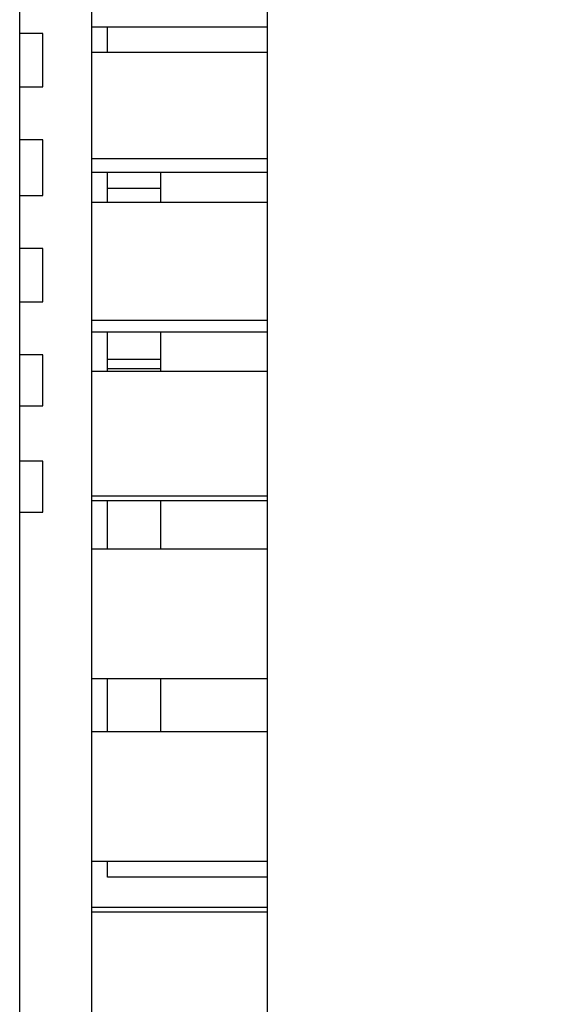
# Model space of a CAD drawing. Units: millimetres. Extents: x -62 to 132, y -77 to 115.
# Drawn here: x 51 to 57, y 54 to 65 of the extents above; entities that cross this region are included whole.
import ezdxf

# ---------------------------------------------------------------- set-up
doc = ezdxf.new("R2010")
doc.units = ezdxf.units.MM
doc.header["$MEASUREMENT"] = 0
doc.layers.add('layer 1', color=7, linetype='Continuous')

msp = doc.modelspace()

# ---------------------------------------------------------------- linework, layer by layer
at = {"layer": 'layer 1', "lineweight": 25}
for points, knots in [([(53.931, 72.208), (53.931, 72.208), (53.931, 72.182), (53.931, 72.182), (53.931, 72.182), (53.931, 72.104), (53.931, 72.104), (53.931, 72.104), (53.931, 72), (53.931, 72), (53.931, 72), (53.931, 71.844), (53.931, 71.844), (53.931, 71.844), (53.931, 71.662), (53.931, 71.662), (53.931, 71.662), (53.931, 71.454), (53.931, 71.454), (53.931, 71.454), (53.931, 71.195), (53.931, 71.195), (53.931, 71.195), (53.931, 70.883), (53.931, 70.883), (53.931, 70.883), (53.931, 70.571), (53.931, 70.571), (53.931, 70.571), (53.931, 70.207), (53.931, 70.207), (53.931, 70.207), (53.931, 69.818), (53.931, 69.818), (53.931, 69.818), (53.931, 69.402), (53.931, 69.402), (53.931, 69.402), (53.931, 68.935), (53.931, 68.935), (53.931, 68.935), (53.931, 68.467), (53.931, 68.467), (53.931, 68.467), (53.931, 67.454), (53.931, 67.454), (53.931, 67.454), (53.931, 66.337), (53.931, 66.337), (53.931, 66.337), (53.931, 65.142), (53.931, 65.142), (53.931, 65.142), (53.931, 63.895), (53.931, 63.895), (53.931, 63.895), (53.931, 62.57), (53.931, 62.57), (53.931, 62.57), (53.931, 61.22), (53.931, 61.22), (53.931, 61.22), (53.931, 59.843), (53.931, 59.843), (53.931, 59.843), (53.931, 57.011), (53.931, 57.011), (53.931, 57.011), (53.931, 54.154), (53.931, 54.154), (53.931, 54.154), (53.931, 52.777), (53.931, 52.777), (53.931, 52.777), (53.931, 51.426), (53.931, 51.426), (53.931, 51.426), (53.931, 50.102), (53.931, 50.102), (53.931, 50.102), (53.931, 48.855), (53.931, 48.855), (53.931, 48.855), (53.931, 47.66), (53.931, 47.66), (53.931, 47.66), (53.931, 46.543), (53.931, 46.543), (53.931, 46.543), (53.931, 45.53), (53.931, 45.53), (53.931, 45.53), (53.931, 45.062), (53.931, 45.062), (53.931, 45.062), (53.931, 44.594), (53.931, 44.594), (53.931, 44.594), (53.931, 44.179), (53.931, 44.179), (53.931, 44.179), (53.931, 43.789), (53.931, 43.789), (53.931, 43.789), (53.931, 43.426), (53.931, 43.426), (53.931, 43.426), (53.931, 43.114), (53.931, 43.114), (53.931, 43.114), (53.931, 42.802), (53.931, 42.802), (53.931, 42.802), (53.931, 42.542), (53.931, 42.542), (53.931, 42.542), (53.931, 42.335), (53.931, 42.335), (53.931, 42.335), (53.931, 42.153), (53.931, 42.153), (53.931, 42.153), (53.931, 41.997), (53.931, 41.997), (53.931, 41.997), (53.931, 41.893), (53.931, 41.893), (53.931, 41.893), (53.931, 41.815), (53.931, 41.815), (53.931, 41.815), (53.931, 41.789), (53.931, 41.789), (53.931, 41.789), (53.957, 41.789), (53.957, 41.789), (53.957, 41.789), (54.009, 41.789), (54.009, 41.789), (54.009, 41.789), (54.087, 41.789), (54.087, 41.789), (54.087, 41.789), (54.191, 41.763), (54.191, 41.763), (54.191, 41.763), (54.477, 41.737), (54.477, 41.737), (54.477, 41.737), (54.841, 41.711), (54.841, 41.711), (54.841, 41.711), (55.256, 41.659), (55.256, 41.659), (55.256, 41.659), (55.75, 41.607), (55.75, 41.607), (55.75, 41.607), (56.789, 41.503), (56.789, 41.503), (56.789, 41.503), (57.828, 41.399), (57.828, 41.399), (57.828, 41.399), (58.296, 41.347), (58.296, 41.347), (58.296, 41.347), (58.737, 41.295), (58.737, 41.295), (58.737, 41.295), (59.101, 41.269), (59.101, 41.269), (59.101, 41.269), (59.361, 41.218), (59.361, 41.218), (59.361, 41.218), (59.464, 41.218), (59.464, 41.218), (59.464, 41.218), (59.542, 41.218), (59.542, 41.218), (59.542, 41.218), (59.594, 41.218), (59.594, 41.218), (59.594, 41.218), (59.62, 41.192), (59.62, 41.192)], [0, 0, 0, 0, 0.016129, 0.016129, 0.016129, 0.032258, 0.032258, 0.032258, 0.048387, 0.048387, 0.048387, 0.064516, 0.064516, 0.064516, 0.080645, 0.080645, 0.080645, 0.096774, 0.096774, 0.096774, 0.112903, 0.112903, 0.112903, 0.129032, 0.129032, 0.129032, 0.145161, 0.145161, 0.145161, 0.16129, 0.16129, 0.16129, 0.177419, 0.177419, 0.177419, 0.193548, 0.193548, 0.193548, 0.209677, 0.209677, 0.209677, 0.225806, 0.225806, 0.225806, 0.241935, 0.241935, 0.241935, 0.258065, 0.258065, 0.258065, 0.274194, 0.274194, 0.274194, 0.290323, 0.290323, 0.290323, 0.306452, 0.306452, 0.306452, 0.322581, 0.322581, 0.322581, 0.33871, 0.33871, 0.33871, 0.354839, 0.354839, 0.354839, 0.370968, 0.370968, 0.370968, 0.387097, 0.387097, 0.387097, 0.403226, 0.403226, 0.403226, 0.419355, 0.419355, 0.419355, 0.435484, 0.435484, 0.435484, 0.451613, 0.451613, 0.451613, 0.467742, 0.467742, 0.467742, 0.483871, 0.483871, 0.483871, 0.5, 0.5, 0.5, 0.516129, 0.516129, 0.516129, 0.532258, 0.532258, 0.532258, 0.548387, 0.548387, 0.548387, 0.564516, 0.564516, 0.564516, 0.580645, 0.580645, 0.580645, 0.596774, 0.596774, 0.596774, 0.612903, 0.612903, 0.612903, 0.629032, 0.629032, 0.629032, 0.645161, 0.645161, 0.645161, 0.66129, 0.66129, 0.66129, 0.677419, 0.677419, 0.677419, 0.693548, 0.693548, 0.693548, 0.709677, 0.709677, 0.709677, 0.725806, 0.725806, 0.725806, 0.741935, 0.741935, 0.741935, 0.758065, 0.758065, 0.758065, 0.774194, 0.774194, 0.774194, 0.790323, 0.790323, 0.790323, 0.806452, 0.806452, 0.806452, 0.822581, 0.822581, 0.822581, 0.83871, 0.83871, 0.83871, 0.854839, 0.854839, 0.854839, 0.870968, 0.870968, 0.870968, 0.887097, 0.887097, 0.887097, 0.903226, 0.903226, 0.903226, 0.919355, 0.919355, 0.919355, 0.935484, 0.935484, 0.935484, 0.951613, 0.951613, 0.951613, 0.967742, 0.967742, 0.967742, 0.983871, 0.983871, 0.983871, 1, 1, 1, 1]), ([(51.957, 69.454), (51.957, 69.454), (51.957, 69.402), (51.957, 69.402), (51.957, 69.402), (51.957, 69.298), (51.957, 69.298), (51.957, 69.298), (51.957, 69.194), (51.957, 69.194), (51.957, 69.194), (51.957, 69.038), (51.957, 69.038), (51.957, 69.038), (51.957, 68.857), (51.957, 68.857), (51.957, 68.857), (51.957, 68.623), (51.957, 68.623), (51.957, 68.623), (51.957, 68.389), (51.957, 68.389), (51.957, 68.389), (51.957, 68.129), (51.957, 68.129), (51.957, 68.129), (51.957, 67.818), (51.957, 67.818), (51.957, 67.818), (51.957, 67.168), (51.957, 67.168), (51.957, 67.168), (51.957, 66.415), (51.957, 66.415), (51.957, 66.415), (51.957, 65.584), (51.957, 65.584), (51.957, 65.584), (51.957, 64.648), (51.957, 64.648), (51.957, 64.648), (51.957, 63.687), (51.957, 63.687), (51.957, 63.687), (51.957, 62.648), (51.957, 62.648), (51.957, 62.648), (51.957, 61.583), (51.957, 61.583), (51.957, 61.583), (51.957, 60.466), (51.957, 60.466), (51.957, 60.466), (51.957, 59.323), (51.957, 59.323), (51.957, 59.323), (51.957, 57.011), (51.957, 57.011), (51.957, 57.011), (51.957, 54.699), (51.957, 54.699), (51.957, 54.699), (51.957, 53.556), (51.957, 53.556), (51.957, 53.556), (51.957, 52.439), (51.957, 52.439), (51.957, 52.439), (51.957, 51.374), (51.957, 51.374), (51.957, 51.374), (51.957, 50.335), (51.957, 50.335), (51.957, 50.335), (51.957, 49.374), (51.957, 49.374), (51.957, 49.374), (51.957, 48.465), (51.957, 48.465), (51.957, 48.465), (51.957, 47.608), (51.957, 47.608), (51.957, 47.608), (51.957, 46.854), (51.957, 46.854), (51.957, 46.854), (51.957, 46.205), (51.957, 46.205), (51.957, 46.205), (51.957, 45.893), (51.957, 45.893), (51.957, 45.893), (51.957, 45.634), (51.957, 45.634), (51.957, 45.634), (51.957, 45.4), (51.957, 45.4), (51.957, 45.4), (51.957, 45.192), (51.957, 45.192), (51.957, 45.192), (51.957, 44.984), (51.957, 44.984), (51.957, 44.984), (51.957, 44.854), (51.957, 44.854), (51.957, 44.854), (51.957, 44.724), (51.957, 44.724), (51.957, 44.724), (51.957, 44.646), (51.957, 44.646), (51.957, 44.646), (51.957, 44.594), (51.957, 44.594), (51.957, 44.594), (51.957, 44.569), (51.957, 44.569), (51.957, 44.569), (51.905, 44.569), (51.905, 44.569), (51.905, 44.569), (51.827, 44.569), (51.827, 44.569), (51.827, 44.569), (51.542, 44.569), (51.542, 44.569), (51.542, 44.569), (51.282, 44.569), (51.282, 44.569), (51.282, 44.569), (51.178, 44.569), (51.178, 44.569), (51.178, 44.569), (51.152, 44.569), (51.152, 44.569), (51.152, 44.569), (51.152, 44.594), (51.152, 44.594), (51.152, 44.594), (51.152, 44.646), (51.152, 44.646), (51.152, 44.646), (51.152, 44.724), (51.152, 44.724), (51.152, 44.724), (51.152, 44.854), (51.152, 44.854), (51.152, 44.854), (51.152, 44.984), (51.152, 44.984), (51.152, 44.984), (51.152, 45.192), (51.152, 45.192), (51.152, 45.192), (51.152, 45.4), (51.152, 45.4), (51.152, 45.4), (51.152, 45.634), (51.152, 45.634), (51.152, 45.634), (51.152, 45.893), (51.152, 45.893), (51.152, 45.893), (51.152, 46.205), (51.152, 46.205), (51.152, 46.205), (51.152, 46.854), (51.152, 46.854), (51.152, 46.854), (51.152, 47.608), (51.152, 47.608), (51.152, 47.608), (51.152, 48.465), (51.152, 48.465), (51.152, 48.465), (51.152, 49.374), (51.152, 49.374), (51.152, 49.374), (51.152, 50.335), (51.152, 50.335), (51.152, 50.335), (51.152, 51.374), (51.152, 51.374), (51.152, 51.374), (51.152, 52.439), (51.152, 52.439), (51.152, 52.439), (51.152, 53.556), (51.152, 53.556), (51.152, 53.556), (51.152, 54.699), (51.152, 54.699), (51.152, 54.699), (51.152, 57.011), (51.152, 57.011), (51.152, 57.011), (51.152, 59.323), (51.152, 59.323), (51.152, 59.323), (51.152, 60.466), (51.152, 60.466), (51.152, 60.466), (51.152, 61.583), (51.152, 61.583), (51.152, 61.583), (51.152, 62.648), (51.152, 62.648), (51.152, 62.648), (51.152, 63.687), (51.152, 63.687), (51.152, 63.687), (51.152, 64.648), (51.152, 64.648), (51.152, 64.648), (51.152, 65.584), (51.152, 65.584), (51.152, 65.584), (51.152, 66.415), (51.152, 66.415), (51.152, 66.415), (51.152, 67.168), (51.152, 67.168), (51.152, 67.168), (51.152, 67.818), (51.152, 67.818), (51.152, 67.818), (51.152, 68.129), (51.152, 68.129), (51.152, 68.129), (51.152, 68.389), (51.152, 68.389), (51.152, 68.389), (51.152, 68.623), (51.152, 68.623), (51.152, 68.623), (51.152, 68.857), (51.152, 68.857), (51.152, 68.857), (51.152, 69.038), (51.152, 69.038), (51.152, 69.038), (51.152, 69.194), (51.152, 69.194), (51.152, 69.194), (51.152, 69.298), (51.152, 69.298), (51.152, 69.298), (51.152, 69.402), (51.152, 69.402), (51.152, 69.402), (51.152, 69.454), (51.152, 69.454)], [0, 0, 0, 0, 0.011905, 0.011905, 0.011905, 0.02381, 0.02381, 0.02381, 0.035714, 0.035714, 0.035714, 0.047619, 0.047619, 0.047619, 0.059524, 0.059524, 0.059524, 0.071429, 0.071429, 0.071429, 0.083333, 0.083333, 0.083333, 0.095238, 0.095238, 0.095238, 0.107143, 0.107143, 0.107143, 0.119048, 0.119048, 0.119048, 0.130952, 0.130952, 0.130952, 0.142857, 0.142857, 0.142857, 0.154762, 0.154762, 0.154762, 0.166667, 0.166667, 0.166667, 0.178571, 0.178571, 0.178571, 0.190476, 0.190476, 0.190476, 0.202381, 0.202381, 0.202381, 0.214286, 0.214286, 0.214286, 0.22619, 0.22619, 0.22619, 0.238095, 0.238095, 0.238095, 0.25, 0.25, 0.25, 0.261905, 0.261905, 0.261905, 0.27381, 0.27381, 0.27381, 0.285714, 0.285714, 0.285714, 0.297619, 0.297619, 0.297619, 0.309524, 0.309524, 0.309524, 0.321429, 0.321429, 0.321429, 0.333333, 0.333333, 0.333333, 0.345238, 0.345238, 0.345238, 0.357143, 0.357143, 0.357143, 0.369048, 0.369048, 0.369048, 0.380952, 0.380952, 0.380952, 0.392857, 0.392857, 0.392857, 0.404762, 0.404762, 0.404762, 0.416667, 0.416667, 0.416667, 0.428571, 0.428571, 0.428571, 0.440476, 0.440476, 0.440476, 0.452381, 0.452381, 0.452381, 0.464286, 0.464286, 0.464286, 0.47619, 0.47619, 0.47619, 0.488095, 0.488095, 0.488095, 0.5, 0.5, 0.5, 0.511905, 0.511905, 0.511905, 0.52381, 0.52381, 0.52381, 0.535714, 0.535714, 0.535714, 0.547619, 0.547619, 0.547619, 0.559524, 0.559524, 0.559524, 0.571429, 0.571429, 0.571429, 0.583333, 0.583333, 0.583333, 0.595238, 0.595238, 0.595238, 0.607143, 0.607143, 0.607143, 0.619048, 0.619048, 0.619048, 0.630952, 0.630952, 0.630952, 0.642857, 0.642857, 0.642857, 0.654762, 0.654762, 0.654762, 0.666667, 0.666667, 0.666667, 0.678571, 0.678571, 0.678571, 0.690476, 0.690476, 0.690476, 0.702381, 0.702381, 0.702381, 0.714286, 0.714286, 0.714286, 0.72619, 0.72619, 0.72619, 0.738095, 0.738095, 0.738095, 0.75, 0.75, 0.75, 0.761905, 0.761905, 0.761905, 0.77381, 0.77381, 0.77381, 0.785714, 0.785714, 0.785714, 0.797619, 0.797619, 0.797619, 0.809524, 0.809524, 0.809524, 0.821429, 0.821429, 0.821429, 0.833333, 0.833333, 0.833333, 0.845238, 0.845238, 0.845238, 0.857143, 0.857143, 0.857143, 0.869048, 0.869048, 0.869048, 0.880952, 0.880952, 0.880952, 0.892857, 0.892857, 0.892857, 0.904762, 0.904762, 0.904762, 0.916667, 0.916667, 0.916667, 0.928571, 0.928571, 0.928571, 0.940476, 0.940476, 0.940476, 0.952381, 0.952381, 0.952381, 0.964286, 0.964286, 0.964286, 0.97619, 0.97619, 0.97619, 0.988095, 0.988095, 0.988095, 1, 1, 1, 1]), ([(51.152, 63.947), (51.152, 63.947), (51.204, 63.947), (51.204, 63.947), (51.204, 63.947), (51.282, 63.947), (51.282, 63.947), (51.282, 63.947), (51.36, 63.947), (51.36, 63.947), (51.36, 63.947), (51.412, 63.947), (51.412, 63.947), (51.412, 63.947), (51.412, 63.973), (51.412, 63.973), (51.412, 63.973), (51.412, 64.025), (51.412, 64.025), (51.412, 64.025), (51.412, 64.233), (51.412, 64.233), (51.412, 64.233), (51.412, 64.441), (51.412, 64.441), (51.412, 64.441), (51.412, 64.519), (51.412, 64.519), (51.412, 64.519), (51.412, 64.545), (51.412, 64.545), (51.412, 64.545), (51.36, 64.545), (51.36, 64.545), (51.36, 64.545), (51.282, 64.545), (51.282, 64.545), (51.282, 64.545), (51.204, 64.545), (51.204, 64.545), (51.204, 64.545), (51.152, 64.545), (51.152, 64.545)], [0, 0, 0, 0, 0.071429, 0.071429, 0.071429, 0.142857, 0.142857, 0.142857, 0.214286, 0.214286, 0.214286, 0.285714, 0.285714, 0.285714, 0.357143, 0.357143, 0.357143, 0.428571, 0.428571, 0.428571, 0.5, 0.5, 0.5, 0.571429, 0.571429, 0.571429, 0.642857, 0.642857, 0.642857, 0.714286, 0.714286, 0.714286, 0.785714, 0.785714, 0.785714, 0.857143, 0.857143, 0.857143, 0.928571, 0.928571, 0.928571, 1, 1, 1, 1]), ([(51.957, 64.622), (51.957, 64.622), (51.983, 64.622), (51.983, 64.622), (51.983, 64.622), (52.035, 64.622), (52.035, 64.622), (52.035, 64.622), (52.139, 64.622), (52.139, 64.622), (52.139, 64.622), (52.269, 64.622), (52.269, 64.622), (52.269, 64.622), (52.581, 64.622), (52.581, 64.622), (52.581, 64.622), (52.944, 64.622), (52.944, 64.622), (52.944, 64.622), (53.308, 64.622), (53.308, 64.622), (53.308, 64.622), (53.62, 64.622), (53.62, 64.622), (53.62, 64.622), (53.75, 64.622), (53.75, 64.622), (53.75, 64.622), (53.854, 64.622), (53.854, 64.622), (53.854, 64.622), (53.931, 64.622), (53.931, 64.622)], [0, 0, 0, 0, 0.090909, 0.090909, 0.090909, 0.181818, 0.181818, 0.181818, 0.272727, 0.272727, 0.272727, 0.363636, 0.363636, 0.363636, 0.454545, 0.454545, 0.454545, 0.545455, 0.545455, 0.545455, 0.636364, 0.636364, 0.636364, 0.727273, 0.727273, 0.727273, 0.818182, 0.818182, 0.818182, 0.909091, 0.909091, 0.909091, 1, 1, 1, 1]), ([(52.139, 64.337), (52.139, 64.337), (52.139, 64.389), (52.139, 64.389), (52.139, 64.389), (52.139, 64.467), (52.139, 64.467), (52.139, 64.467), (52.139, 64.571), (52.139, 64.571), (52.139, 64.571), (52.139, 64.622), (52.139, 64.622)], [0, 0, 0, 0, 0.25, 0.25, 0.25, 0.5, 0.5, 0.5, 0.75, 0.75, 0.75, 1, 1, 1, 1]), ([(51.957, 64.337), (51.957, 64.337), (51.983, 64.337), (51.983, 64.337), (51.983, 64.337), (52.035, 64.337), (52.035, 64.337), (52.035, 64.337), (52.139, 64.337), (52.139, 64.337), (52.139, 64.337), (52.269, 64.337), (52.269, 64.337), (52.269, 64.337), (52.581, 64.337), (52.581, 64.337), (52.581, 64.337), (52.944, 64.337), (52.944, 64.337), (52.944, 64.337), (53.308, 64.337), (53.308, 64.337), (53.308, 64.337), (53.62, 64.337), (53.62, 64.337), (53.62, 64.337), (53.75, 64.337), (53.75, 64.337), (53.75, 64.337), (53.854, 64.337), (53.854, 64.337), (53.854, 64.337), (53.931, 64.337), (53.931, 64.337)], [0, 0, 0, 0, 0.090909, 0.090909, 0.090909, 0.181818, 0.181818, 0.181818, 0.272727, 0.272727, 0.272727, 0.363636, 0.363636, 0.363636, 0.454545, 0.454545, 0.454545, 0.545455, 0.545455, 0.545455, 0.636364, 0.636364, 0.636364, 0.727273, 0.727273, 0.727273, 0.818182, 0.818182, 0.818182, 0.909091, 0.909091, 0.909091, 1, 1, 1, 1]), ([(51.152, 62.726), (51.152, 62.726), (51.204, 62.726), (51.204, 62.726), (51.204, 62.726), (51.282, 62.726), (51.282, 62.726), (51.282, 62.726), (51.36, 62.726), (51.36, 62.726), (51.36, 62.726), (51.412, 62.726), (51.412, 62.726), (51.412, 62.726), (51.412, 62.752), (51.412, 62.752), (51.412, 62.752), (51.412, 62.83), (51.412, 62.83), (51.412, 62.83), (51.412, 63.038), (51.412, 63.038), (51.412, 63.038), (51.412, 63.246), (51.412, 63.246), (51.412, 63.246), (51.412, 63.324), (51.412, 63.324), (51.412, 63.324), (51.412, 63.35), (51.412, 63.35), (51.412, 63.35), (51.36, 63.35), (51.36, 63.35), (51.36, 63.35), (51.282, 63.35), (51.282, 63.35), (51.282, 63.35), (51.204, 63.35), (51.204, 63.35), (51.204, 63.35), (51.152, 63.35), (51.152, 63.35)], [0, 0, 0, 0, 0.071429, 0.071429, 0.071429, 0.142857, 0.142857, 0.142857, 0.214286, 0.214286, 0.214286, 0.285714, 0.285714, 0.285714, 0.357143, 0.357143, 0.357143, 0.428571, 0.428571, 0.428571, 0.5, 0.5, 0.5, 0.571429, 0.571429, 0.571429, 0.642857, 0.642857, 0.642857, 0.714286, 0.714286, 0.714286, 0.785714, 0.785714, 0.785714, 0.857143, 0.857143, 0.857143, 0.928571, 0.928571, 0.928571, 1, 1, 1, 1]), ([(51.957, 63.142), (51.957, 63.142), (51.983, 63.142), (51.983, 63.142), (51.983, 63.142), (52.035, 63.142), (52.035, 63.142), (52.035, 63.142), (52.139, 63.142), (52.139, 63.142), (52.139, 63.142), (52.269, 63.142), (52.269, 63.142), (52.269, 63.142), (52.581, 63.142), (52.581, 63.142), (52.581, 63.142), (52.944, 63.142), (52.944, 63.142), (52.944, 63.142), (53.308, 63.142), (53.308, 63.142), (53.308, 63.142), (53.62, 63.142), (53.62, 63.142), (53.62, 63.142), (53.75, 63.142), (53.75, 63.142), (53.75, 63.142), (53.854, 63.142), (53.854, 63.142), (53.854, 63.142), (53.931, 63.142), (53.931, 63.142)], [0, 0, 0, 0, 0.090909, 0.090909, 0.090909, 0.181818, 0.181818, 0.181818, 0.272727, 0.272727, 0.272727, 0.363636, 0.363636, 0.363636, 0.454545, 0.454545, 0.454545, 0.545455, 0.545455, 0.545455, 0.636364, 0.636364, 0.636364, 0.727273, 0.727273, 0.727273, 0.818182, 0.818182, 0.818182, 0.909091, 0.909091, 0.909091, 1, 1, 1, 1]), ([(51.957, 62.986), (51.957, 62.986), (51.983, 62.986), (51.983, 62.986), (51.983, 62.986), (52.035, 62.986), (52.035, 62.986), (52.035, 62.986), (52.139, 62.986), (52.139, 62.986), (52.139, 62.986), (52.269, 62.986), (52.269, 62.986), (52.269, 62.986), (52.581, 62.986), (52.581, 62.986), (52.581, 62.986), (52.944, 62.986), (52.944, 62.986), (52.944, 62.986), (53.308, 62.986), (53.308, 62.986), (53.308, 62.986), (53.62, 62.986), (53.62, 62.986), (53.62, 62.986), (53.75, 62.986), (53.75, 62.986), (53.75, 62.986), (53.854, 62.986), (53.854, 62.986), (53.854, 62.986), (53.931, 62.986), (53.931, 62.986)], [0, 0, 0, 0, 0.090909, 0.090909, 0.090909, 0.181818, 0.181818, 0.181818, 0.272727, 0.272727, 0.272727, 0.363636, 0.363636, 0.363636, 0.454545, 0.454545, 0.454545, 0.545455, 0.545455, 0.545455, 0.636364, 0.636364, 0.636364, 0.727273, 0.727273, 0.727273, 0.818182, 0.818182, 0.818182, 0.909091, 0.909091, 0.909091, 1, 1, 1, 1]), ([(52.139, 62.648), (52.139, 62.648), (52.139, 62.7), (52.139, 62.7), (52.139, 62.7), (52.139, 62.83), (52.139, 62.83), (52.139, 62.83), (52.139, 62.934), (52.139, 62.934), (52.139, 62.934), (52.139, 62.986), (52.139, 62.986)], [0, 0, 0, 0, 0.25, 0.25, 0.25, 0.5, 0.5, 0.5, 0.75, 0.75, 0.75, 1, 1, 1, 1]), ([(52.737, 62.648), (52.737, 62.648), (52.737, 62.7), (52.737, 62.7), (52.737, 62.7), (52.737, 62.83), (52.737, 62.83), (52.737, 62.83), (52.737, 62.934), (52.737, 62.934), (52.737, 62.934), (52.737, 62.986), (52.737, 62.986)], [0, 0, 0, 0, 0.25, 0.25, 0.25, 0.5, 0.5, 0.5, 0.75, 0.75, 0.75, 1, 1, 1, 1]), ([(52.737, 62.804), (52.737, 62.804), (52.711, 62.804), (52.711, 62.804), (52.711, 62.804), (52.659, 62.804), (52.659, 62.804), (52.659, 62.804), (52.451, 62.804), (52.451, 62.804), (52.451, 62.804), (52.243, 62.804), (52.243, 62.804), (52.243, 62.804), (52.165, 62.804), (52.165, 62.804), (52.165, 62.804), (52.139, 62.804), (52.139, 62.804)], [0, 0, 0, 0, 0.166667, 0.166667, 0.166667, 0.333333, 0.333333, 0.333333, 0.5, 0.5, 0.5, 0.666667, 0.666667, 0.666667, 0.833333, 0.833333, 0.833333, 1, 1, 1, 1]), ([(51.957, 62.648), (51.957, 62.648), (51.983, 62.648), (51.983, 62.648), (51.983, 62.648), (52.035, 62.648), (52.035, 62.648), (52.035, 62.648), (52.139, 62.648), (52.139, 62.648), (52.139, 62.648), (52.269, 62.648), (52.269, 62.648), (52.269, 62.648), (52.581, 62.648), (52.581, 62.648), (52.581, 62.648), (52.944, 62.648), (52.944, 62.648), (52.944, 62.648), (53.308, 62.648), (53.308, 62.648), (53.308, 62.648), (53.62, 62.648), (53.62, 62.648), (53.62, 62.648), (53.75, 62.648), (53.75, 62.648), (53.75, 62.648), (53.854, 62.648), (53.854, 62.648), (53.854, 62.648), (53.931, 62.648), (53.931, 62.648)], [0, 0, 0, 0, 0.090909, 0.090909, 0.090909, 0.181818, 0.181818, 0.181818, 0.272727, 0.272727, 0.272727, 0.363636, 0.363636, 0.363636, 0.454545, 0.454545, 0.454545, 0.545455, 0.545455, 0.545455, 0.636364, 0.636364, 0.636364, 0.727273, 0.727273, 0.727273, 0.818182, 0.818182, 0.818182, 0.909091, 0.909091, 0.909091, 1, 1, 1, 1]), ([(51.152, 61.531), (51.152, 61.531), (51.204, 61.531), (51.204, 61.531), (51.204, 61.531), (51.282, 61.531), (51.282, 61.531), (51.282, 61.531), (51.36, 61.531), (51.36, 61.531), (51.36, 61.531), (51.412, 61.531), (51.412, 61.531), (51.412, 61.531), (51.412, 61.557), (51.412, 61.557), (51.412, 61.557), (51.412, 61.635), (51.412, 61.635), (51.412, 61.635), (51.412, 61.843), (51.412, 61.843), (51.412, 61.843), (51.412, 62.051), (51.412, 62.051), (51.412, 62.051), (51.412, 62.103), (51.412, 62.103), (51.412, 62.103), (51.412, 62.129), (51.412, 62.129), (51.412, 62.129), (51.36, 62.129), (51.36, 62.129), (51.36, 62.129), (51.282, 62.129), (51.282, 62.129), (51.282, 62.129), (51.204, 62.129), (51.204, 62.129), (51.204, 62.129), (51.152, 62.129), (51.152, 62.129)], [0, 0, 0, 0, 0.071429, 0.071429, 0.071429, 0.142857, 0.142857, 0.142857, 0.214286, 0.214286, 0.214286, 0.285714, 0.285714, 0.285714, 0.357143, 0.357143, 0.357143, 0.428571, 0.428571, 0.428571, 0.5, 0.5, 0.5, 0.571429, 0.571429, 0.571429, 0.642857, 0.642857, 0.642857, 0.714286, 0.714286, 0.714286, 0.785714, 0.785714, 0.785714, 0.857143, 0.857143, 0.857143, 0.928571, 0.928571, 0.928571, 1, 1, 1, 1]), ([(51.957, 61.323), (51.957, 61.323), (51.983, 61.323), (51.983, 61.323), (51.983, 61.323), (52.035, 61.323), (52.035, 61.323), (52.035, 61.323), (52.139, 61.323), (52.139, 61.323), (52.139, 61.323), (52.269, 61.323), (52.269, 61.323), (52.269, 61.323), (52.581, 61.323), (52.581, 61.323), (52.581, 61.323), (52.944, 61.323), (52.944, 61.323), (52.944, 61.323), (53.308, 61.323), (53.308, 61.323), (53.308, 61.323), (53.62, 61.323), (53.62, 61.323), (53.62, 61.323), (53.75, 61.323), (53.75, 61.323), (53.75, 61.323), (53.854, 61.323), (53.854, 61.323), (53.854, 61.323), (53.931, 61.323), (53.931, 61.323)], [0, 0, 0, 0, 0.090909, 0.090909, 0.090909, 0.181818, 0.181818, 0.181818, 0.272727, 0.272727, 0.272727, 0.363636, 0.363636, 0.363636, 0.454545, 0.454545, 0.454545, 0.545455, 0.545455, 0.545455, 0.636364, 0.636364, 0.636364, 0.727273, 0.727273, 0.727273, 0.818182, 0.818182, 0.818182, 0.909091, 0.909091, 0.909091, 1, 1, 1, 1]), ([(51.957, 61.194), (51.957, 61.194), (51.983, 61.194), (51.983, 61.194), (51.983, 61.194), (52.035, 61.194), (52.035, 61.194), (52.035, 61.194), (52.139, 61.194), (52.139, 61.194), (52.139, 61.194), (52.269, 61.194), (52.269, 61.194), (52.269, 61.194), (52.581, 61.194), (52.581, 61.194), (52.581, 61.194), (52.944, 61.194), (52.944, 61.194), (52.944, 61.194), (53.308, 61.194), (53.308, 61.194), (53.308, 61.194), (53.62, 61.194), (53.62, 61.194), (53.62, 61.194), (53.75, 61.194), (53.75, 61.194), (53.75, 61.194), (53.854, 61.194), (53.854, 61.194), (53.854, 61.194), (53.931, 61.194), (53.931, 61.194)], [0, 0, 0, 0, 0.090909, 0.090909, 0.090909, 0.181818, 0.181818, 0.181818, 0.272727, 0.272727, 0.272727, 0.363636, 0.363636, 0.363636, 0.454545, 0.454545, 0.454545, 0.545455, 0.545455, 0.545455, 0.636364, 0.636364, 0.636364, 0.727273, 0.727273, 0.727273, 0.818182, 0.818182, 0.818182, 0.909091, 0.909091, 0.909091, 1, 1, 1, 1]), ([(52.139, 60.752), (52.139, 60.752), (52.139, 60.804), (52.139, 60.804), (52.139, 60.804), (52.139, 60.96), (52.139, 60.96), (52.139, 60.96), (52.139, 61.142), (52.139, 61.142), (52.139, 61.142), (52.139, 61.194), (52.139, 61.194)], [0, 0, 0, 0, 0.25, 0.25, 0.25, 0.5, 0.5, 0.5, 0.75, 0.75, 0.75, 1, 1, 1, 1]), ([(52.737, 60.752), (52.737, 60.752), (52.737, 60.804), (52.737, 60.804), (52.737, 60.804), (52.737, 60.96), (52.737, 60.96), (52.737, 60.96), (52.737, 61.142), (52.737, 61.142), (52.737, 61.142), (52.737, 61.194), (52.737, 61.194)], [0, 0, 0, 0, 0.25, 0.25, 0.25, 0.5, 0.5, 0.5, 0.75, 0.75, 0.75, 1, 1, 1, 1]), ([(51.152, 60.362), (51.152, 60.362), (51.204, 60.362), (51.204, 60.362), (51.204, 60.362), (51.282, 60.362), (51.282, 60.362), (51.282, 60.362), (51.36, 60.362), (51.36, 60.362), (51.36, 60.362), (51.412, 60.362), (51.412, 60.362), (51.412, 60.362), (51.412, 60.388), (51.412, 60.388), (51.412, 60.388), (51.412, 60.466), (51.412, 60.466), (51.412, 60.466), (51.412, 60.648), (51.412, 60.648), (51.412, 60.648), (51.412, 60.856), (51.412, 60.856), (51.412, 60.856), (51.412, 60.908), (51.412, 60.908), (51.412, 60.908), (51.412, 60.934), (51.412, 60.934), (51.412, 60.934), (51.36, 60.934), (51.36, 60.934), (51.36, 60.934), (51.282, 60.934), (51.282, 60.934), (51.282, 60.934), (51.204, 60.934), (51.204, 60.934), (51.204, 60.934), (51.152, 60.934), (51.152, 60.934)], [0, 0, 0, 0, 0.071429, 0.071429, 0.071429, 0.142857, 0.142857, 0.142857, 0.214286, 0.214286, 0.214286, 0.285714, 0.285714, 0.285714, 0.357143, 0.357143, 0.357143, 0.428571, 0.428571, 0.428571, 0.5, 0.5, 0.5, 0.571429, 0.571429, 0.571429, 0.642857, 0.642857, 0.642857, 0.714286, 0.714286, 0.714286, 0.785714, 0.785714, 0.785714, 0.857143, 0.857143, 0.857143, 0.928571, 0.928571, 0.928571, 1, 1, 1, 1]), ([(52.737, 60.882), (52.737, 60.882), (52.711, 60.882), (52.711, 60.882), (52.711, 60.882), (52.659, 60.882), (52.659, 60.882), (52.659, 60.882), (52.451, 60.882), (52.451, 60.882), (52.451, 60.882), (52.243, 60.882), (52.243, 60.882), (52.243, 60.882), (52.165, 60.882), (52.165, 60.882), (52.165, 60.882), (52.139, 60.882), (52.139, 60.882)], [0, 0, 0, 0, 0.166667, 0.166667, 0.166667, 0.333333, 0.333333, 0.333333, 0.5, 0.5, 0.5, 0.666667, 0.666667, 0.666667, 0.833333, 0.833333, 0.833333, 1, 1, 1, 1]), ([(52.737, 60.778), (52.737, 60.778), (52.711, 60.778), (52.711, 60.778), (52.711, 60.778), (52.659, 60.778), (52.659, 60.778), (52.659, 60.778), (52.451, 60.778), (52.451, 60.778), (52.451, 60.778), (52.243, 60.778), (52.243, 60.778), (52.243, 60.778), (52.165, 60.778), (52.165, 60.778), (52.165, 60.778), (52.139, 60.778), (52.139, 60.778)], [0, 0, 0, 0, 0.166667, 0.166667, 0.166667, 0.333333, 0.333333, 0.333333, 0.5, 0.5, 0.5, 0.666667, 0.666667, 0.666667, 0.833333, 0.833333, 0.833333, 1, 1, 1, 1]), ([(51.957, 60.752), (51.957, 60.752), (51.983, 60.752), (51.983, 60.752), (51.983, 60.752), (52.035, 60.752), (52.035, 60.752), (52.035, 60.752), (52.139, 60.752), (52.139, 60.752), (52.139, 60.752), (52.269, 60.752), (52.269, 60.752), (52.269, 60.752), (52.581, 60.752), (52.581, 60.752), (52.581, 60.752), (52.944, 60.752), (52.944, 60.752), (52.944, 60.752), (53.308, 60.752), (53.308, 60.752), (53.308, 60.752), (53.62, 60.752), (53.62, 60.752), (53.62, 60.752), (53.75, 60.752), (53.75, 60.752), (53.75, 60.752), (53.854, 60.752), (53.854, 60.752), (53.854, 60.752), (53.931, 60.752), (53.931, 60.752)], [0, 0, 0, 0, 0.090909, 0.090909, 0.090909, 0.181818, 0.181818, 0.181818, 0.272727, 0.272727, 0.272727, 0.363636, 0.363636, 0.363636, 0.454545, 0.454545, 0.454545, 0.545455, 0.545455, 0.545455, 0.636364, 0.636364, 0.636364, 0.727273, 0.727273, 0.727273, 0.818182, 0.818182, 0.818182, 0.909091, 0.909091, 0.909091, 1, 1, 1, 1]), ([(51.152, 59.167), (51.152, 59.167), (51.204, 59.167), (51.204, 59.167), (51.204, 59.167), (51.282, 59.167), (51.282, 59.167), (51.282, 59.167), (51.36, 59.167), (51.36, 59.167), (51.36, 59.167), (51.412, 59.167), (51.412, 59.167), (51.412, 59.167), (51.412, 59.193), (51.412, 59.193), (51.412, 59.193), (51.412, 59.271), (51.412, 59.271), (51.412, 59.271), (51.412, 59.453), (51.412, 59.453), (51.412, 59.453), (51.412, 59.661), (51.412, 59.661), (51.412, 59.661), (51.412, 59.713), (51.412, 59.713), (51.412, 59.713), (51.412, 59.739), (51.412, 59.739), (51.412, 59.739), (51.36, 59.739), (51.36, 59.739), (51.36, 59.739), (51.282, 59.739), (51.282, 59.739), (51.282, 59.739), (51.204, 59.739), (51.204, 59.739), (51.204, 59.739), (51.152, 59.739), (51.152, 59.739)], [0, 0, 0, 0, 0.071429, 0.071429, 0.071429, 0.142857, 0.142857, 0.142857, 0.214286, 0.214286, 0.214286, 0.285714, 0.285714, 0.285714, 0.357143, 0.357143, 0.357143, 0.428571, 0.428571, 0.428571, 0.5, 0.5, 0.5, 0.571429, 0.571429, 0.571429, 0.642857, 0.642857, 0.642857, 0.714286, 0.714286, 0.714286, 0.785714, 0.785714, 0.785714, 0.857143, 0.857143, 0.857143, 0.928571, 0.928571, 0.928571, 1, 1, 1, 1]), ([(51.957, 59.349), (51.957, 59.349), (51.983, 59.349), (51.983, 59.349), (51.983, 59.349), (52.035, 59.349), (52.035, 59.349), (52.035, 59.349), (52.139, 59.349), (52.139, 59.349), (52.139, 59.349), (52.269, 59.349), (52.269, 59.349), (52.269, 59.349), (52.581, 59.349), (52.581, 59.349), (52.581, 59.349), (52.944, 59.349), (52.944, 59.349), (52.944, 59.349), (53.308, 59.349), (53.308, 59.349), (53.308, 59.349), (53.62, 59.349), (53.62, 59.349), (53.62, 59.349), (53.75, 59.349), (53.75, 59.349), (53.75, 59.349), (53.854, 59.349), (53.854, 59.349), (53.854, 59.349), (53.931, 59.349), (53.931, 59.349)], [0, 0, 0, 0, 0.090909, 0.090909, 0.090909, 0.181818, 0.181818, 0.181818, 0.272727, 0.272727, 0.272727, 0.363636, 0.363636, 0.363636, 0.454545, 0.454545, 0.454545, 0.545455, 0.545455, 0.545455, 0.636364, 0.636364, 0.636364, 0.727273, 0.727273, 0.727273, 0.818182, 0.818182, 0.818182, 0.909091, 0.909091, 0.909091, 1, 1, 1, 1]), ([(51.957, 59.297), (51.957, 59.297), (51.983, 59.297), (51.983, 59.297), (51.983, 59.297), (52.035, 59.297), (52.035, 59.297), (52.035, 59.297), (52.139, 59.297), (52.139, 59.297), (52.139, 59.297), (52.269, 59.297), (52.269, 59.297), (52.269, 59.297), (52.581, 59.297), (52.581, 59.297), (52.581, 59.297), (52.944, 59.297), (52.944, 59.297), (52.944, 59.297), (53.308, 59.297), (53.308, 59.297), (53.308, 59.297), (53.62, 59.297), (53.62, 59.297), (53.62, 59.297), (53.75, 59.297), (53.75, 59.297), (53.75, 59.297), (53.854, 59.297), (53.854, 59.297), (53.854, 59.297), (53.931, 59.297), (53.931, 59.297)], [0, 0, 0, 0, 0.090909, 0.090909, 0.090909, 0.181818, 0.181818, 0.181818, 0.272727, 0.272727, 0.272727, 0.363636, 0.363636, 0.363636, 0.454545, 0.454545, 0.454545, 0.545455, 0.545455, 0.545455, 0.636364, 0.636364, 0.636364, 0.727273, 0.727273, 0.727273, 0.818182, 0.818182, 0.818182, 0.909091, 0.909091, 0.909091, 1, 1, 1, 1]), ([(52.139, 58.752), (52.139, 58.752), (52.139, 58.778), (52.139, 58.778), (52.139, 58.778), (52.139, 58.83), (52.139, 58.83), (52.139, 58.83), (52.139, 59.012), (52.139, 59.012), (52.139, 59.012), (52.139, 59.219), (52.139, 59.219), (52.139, 59.219), (52.139, 59.271), (52.139, 59.271), (52.139, 59.271), (52.139, 59.297), (52.139, 59.297)], [0, 0, 0, 0, 0.166667, 0.166667, 0.166667, 0.333333, 0.333333, 0.333333, 0.5, 0.5, 0.5, 0.666667, 0.666667, 0.666667, 0.833333, 0.833333, 0.833333, 1, 1, 1, 1]), ([(52.737, 58.752), (52.737, 58.752), (52.737, 58.778), (52.737, 58.778), (52.737, 58.778), (52.737, 58.83), (52.737, 58.83), (52.737, 58.83), (52.737, 59.012), (52.737, 59.012), (52.737, 59.012), (52.737, 59.219), (52.737, 59.219), (52.737, 59.219), (52.737, 59.271), (52.737, 59.271), (52.737, 59.271), (52.737, 59.297), (52.737, 59.297)], [0, 0, 0, 0, 0.166667, 0.166667, 0.166667, 0.333333, 0.333333, 0.333333, 0.5, 0.5, 0.5, 0.666667, 0.666667, 0.666667, 0.833333, 0.833333, 0.833333, 1, 1, 1, 1]), ([(51.957, 58.752), (51.957, 58.752), (51.983, 58.752), (51.983, 58.752), (51.983, 58.752), (52.035, 58.752), (52.035, 58.752), (52.035, 58.752), (52.139, 58.752), (52.139, 58.752), (52.139, 58.752), (52.269, 58.752), (52.269, 58.752), (52.269, 58.752), (52.581, 58.752), (52.581, 58.752), (52.581, 58.752), (52.944, 58.752), (52.944, 58.752), (52.944, 58.752), (53.308, 58.752), (53.308, 58.752), (53.308, 58.752), (53.62, 58.752), (53.62, 58.752), (53.62, 58.752), (53.75, 58.752), (53.75, 58.752), (53.75, 58.752), (53.854, 58.752), (53.854, 58.752), (53.854, 58.752), (53.931, 58.752), (53.931, 58.752)], [0, 0, 0, 0, 0.090909, 0.090909, 0.090909, 0.181818, 0.181818, 0.181818, 0.272727, 0.272727, 0.272727, 0.363636, 0.363636, 0.363636, 0.454545, 0.454545, 0.454545, 0.545455, 0.545455, 0.545455, 0.636364, 0.636364, 0.636364, 0.727273, 0.727273, 0.727273, 0.818182, 0.818182, 0.818182, 0.909091, 0.909091, 0.909091, 1, 1, 1, 1]), ([(51.957, 57.297), (51.957, 57.297), (51.983, 57.297), (51.983, 57.297), (51.983, 57.297), (52.035, 57.297), (52.035, 57.297), (52.035, 57.297), (52.139, 57.297), (52.139, 57.297), (52.139, 57.297), (52.269, 57.297), (52.269, 57.297), (52.269, 57.297), (52.581, 57.297), (52.581, 57.297), (52.581, 57.297), (52.944, 57.297), (52.944, 57.297), (52.944, 57.297), (53.308, 57.297), (53.308, 57.297), (53.308, 57.297), (53.62, 57.297), (53.62, 57.297), (53.62, 57.297), (53.75, 57.297), (53.75, 57.297), (53.75, 57.297), (53.854, 57.297), (53.854, 57.297), (53.854, 57.297), (53.931, 57.297), (53.931, 57.297)], [0, 0, 0, 0, 0.090909, 0.090909, 0.090909, 0.181818, 0.181818, 0.181818, 0.272727, 0.272727, 0.272727, 0.363636, 0.363636, 0.363636, 0.454545, 0.454545, 0.454545, 0.545455, 0.545455, 0.545455, 0.636364, 0.636364, 0.636364, 0.727273, 0.727273, 0.727273, 0.818182, 0.818182, 0.818182, 0.909091, 0.909091, 0.909091, 1, 1, 1, 1]), ([(52.139, 56.7), (52.139, 56.7), (52.139, 56.726), (52.139, 56.726), (52.139, 56.726), (52.139, 56.803), (52.139, 56.803), (52.139, 56.803), (52.139, 57.011), (52.139, 57.011), (52.139, 57.011), (52.139, 57.193), (52.139, 57.193), (52.139, 57.193), (52.139, 57.271), (52.139, 57.271), (52.139, 57.271), (52.139, 57.297), (52.139, 57.297)], [0, 0, 0, 0, 0.166667, 0.166667, 0.166667, 0.333333, 0.333333, 0.333333, 0.5, 0.5, 0.5, 0.666667, 0.666667, 0.666667, 0.833333, 0.833333, 0.833333, 1, 1, 1, 1]), ([(52.737, 56.7), (52.737, 56.7), (52.737, 56.726), (52.737, 56.726), (52.737, 56.726), (52.737, 56.803), (52.737, 56.803), (52.737, 56.803), (52.737, 57.011), (52.737, 57.011), (52.737, 57.011), (52.737, 57.193), (52.737, 57.193), (52.737, 57.193), (52.737, 57.271), (52.737, 57.271), (52.737, 57.271), (52.737, 57.297), (52.737, 57.297)], [0, 0, 0, 0, 0.166667, 0.166667, 0.166667, 0.333333, 0.333333, 0.333333, 0.5, 0.5, 0.5, 0.666667, 0.666667, 0.666667, 0.833333, 0.833333, 0.833333, 1, 1, 1, 1]), ([(51.957, 56.7), (51.957, 56.7), (51.983, 56.7), (51.983, 56.7), (51.983, 56.7), (52.035, 56.7), (52.035, 56.7), (52.035, 56.7), (52.139, 56.7), (52.139, 56.7), (52.139, 56.7), (52.269, 56.7), (52.269, 56.7), (52.269, 56.7), (52.581, 56.7), (52.581, 56.7), (52.581, 56.7), (52.944, 56.7), (52.944, 56.7), (52.944, 56.7), (53.308, 56.7), (53.308, 56.7), (53.308, 56.7), (53.62, 56.7), (53.62, 56.7), (53.62, 56.7), (53.75, 56.7), (53.75, 56.7), (53.75, 56.7), (53.854, 56.7), (53.854, 56.7), (53.854, 56.7), (53.931, 56.7), (53.931, 56.7)], [0, 0, 0, 0, 0.090909, 0.090909, 0.090909, 0.181818, 0.181818, 0.181818, 0.272727, 0.272727, 0.272727, 0.363636, 0.363636, 0.363636, 0.454545, 0.454545, 0.454545, 0.545455, 0.545455, 0.545455, 0.636364, 0.636364, 0.636364, 0.727273, 0.727273, 0.727273, 0.818182, 0.818182, 0.818182, 0.909091, 0.909091, 0.909091, 1, 1, 1, 1]), ([(51.957, 55.245), (51.957, 55.245), (51.983, 55.245), (51.983, 55.245), (51.983, 55.245), (52.035, 55.245), (52.035, 55.245), (52.035, 55.245), (52.139, 55.245), (52.139, 55.245), (52.139, 55.245), (52.269, 55.245), (52.269, 55.245), (52.269, 55.245), (52.581, 55.245), (52.581, 55.245), (52.581, 55.245), (52.944, 55.245), (52.944, 55.245), (52.944, 55.245), (53.308, 55.245), (53.308, 55.245), (53.308, 55.245), (53.62, 55.245), (53.62, 55.245), (53.62, 55.245), (53.75, 55.245), (53.75, 55.245), (53.75, 55.245), (53.854, 55.245), (53.854, 55.245), (53.854, 55.245), (53.931, 55.245), (53.931, 55.245)], [0, 0, 0, 0, 0.090909, 0.090909, 0.090909, 0.181818, 0.181818, 0.181818, 0.272727, 0.272727, 0.272727, 0.363636, 0.363636, 0.363636, 0.454545, 0.454545, 0.454545, 0.545455, 0.545455, 0.545455, 0.636364, 0.636364, 0.636364, 0.727273, 0.727273, 0.727273, 0.818182, 0.818182, 0.818182, 0.909091, 0.909091, 0.909091, 1, 1, 1, 1]), ([(52.139, 55.063), (52.139, 55.063), (52.139, 55.115), (52.139, 55.115), (52.139, 55.115), (52.139, 55.167), (52.139, 55.167), (52.139, 55.167), (52.139, 55.219), (52.139, 55.219), (52.139, 55.219), (52.139, 55.245), (52.139, 55.245)], [0, 0, 0, 0, 0.25, 0.25, 0.25, 0.5, 0.5, 0.5, 0.75, 0.75, 0.75, 1, 1, 1, 1]), ([(53.931, 55.063), (53.931, 55.063), (53.879, 55.063), (53.879, 55.063), (53.879, 55.063), (53.776, 55.063), (53.776, 55.063), (53.776, 55.063), (53.672, 55.063), (53.672, 55.063), (53.672, 55.063), (53.386, 55.063), (53.386, 55.063), (53.386, 55.063), (53.048, 55.063), (53.048, 55.063), (53.048, 55.063), (52.711, 55.063), (52.711, 55.063), (52.711, 55.063), (52.425, 55.063), (52.425, 55.063), (52.425, 55.063), (52.321, 55.063), (52.321, 55.063), (52.321, 55.063), (52.217, 55.063), (52.217, 55.063), (52.217, 55.063), (52.165, 55.063), (52.165, 55.063), (52.165, 55.063), (52.139, 55.063), (52.139, 55.063)], [0, 0, 0, 0, 0.090909, 0.090909, 0.090909, 0.181818, 0.181818, 0.181818, 0.272727, 0.272727, 0.272727, 0.363636, 0.363636, 0.363636, 0.454545, 0.454545, 0.454545, 0.545455, 0.545455, 0.545455, 0.636364, 0.636364, 0.636364, 0.727273, 0.727273, 0.727273, 0.818182, 0.818182, 0.818182, 0.909091, 0.909091, 0.909091, 1, 1, 1, 1]), ([(51.957, 54.725), (51.957, 54.725), (51.983, 54.725), (51.983, 54.725), (51.983, 54.725), (52.035, 54.725), (52.035, 54.725), (52.035, 54.725), (52.139, 54.725), (52.139, 54.725), (52.139, 54.725), (52.269, 54.725), (52.269, 54.725), (52.269, 54.725), (52.581, 54.725), (52.581, 54.725), (52.581, 54.725), (52.944, 54.725), (52.944, 54.725), (52.944, 54.725), (53.308, 54.725), (53.308, 54.725), (53.308, 54.725), (53.62, 54.725), (53.62, 54.725), (53.62, 54.725), (53.75, 54.725), (53.75, 54.725), (53.75, 54.725), (53.854, 54.725), (53.854, 54.725), (53.854, 54.725), (53.931, 54.725), (53.931, 54.725)], [0, 0, 0, 0, 0.090909, 0.090909, 0.090909, 0.181818, 0.181818, 0.181818, 0.272727, 0.272727, 0.272727, 0.363636, 0.363636, 0.363636, 0.454545, 0.454545, 0.454545, 0.545455, 0.545455, 0.545455, 0.636364, 0.636364, 0.636364, 0.727273, 0.727273, 0.727273, 0.818182, 0.818182, 0.818182, 0.909091, 0.909091, 0.909091, 1, 1, 1, 1]), ([(51.957, 54.673), (51.957, 54.673), (51.983, 54.673), (51.983, 54.673), (51.983, 54.673), (52.035, 54.673), (52.035, 54.673), (52.035, 54.673), (52.139, 54.673), (52.139, 54.673), (52.139, 54.673), (52.269, 54.673), (52.269, 54.673), (52.269, 54.673), (52.581, 54.673), (52.581, 54.673), (52.581, 54.673), (52.944, 54.673), (52.944, 54.673), (52.944, 54.673), (53.308, 54.673), (53.308, 54.673), (53.308, 54.673), (53.62, 54.673), (53.62, 54.673), (53.62, 54.673), (53.75, 54.673), (53.75, 54.673), (53.75, 54.673), (53.854, 54.673), (53.854, 54.673), (53.854, 54.673), (53.931, 54.673), (53.931, 54.673)], [0, 0, 0, 0, 0.090909, 0.090909, 0.090909, 0.181818, 0.181818, 0.181818, 0.272727, 0.272727, 0.272727, 0.363636, 0.363636, 0.363636, 0.454545, 0.454545, 0.454545, 0.545455, 0.545455, 0.545455, 0.636364, 0.636364, 0.636364, 0.727273, 0.727273, 0.727273, 0.818182, 0.818182, 0.818182, 0.909091, 0.909091, 0.909091, 1, 1, 1, 1])]:
    msp.add_open_spline(points, degree=3, knots=knots, dxfattribs=at)

doc.saveas('drawing.dxf')
